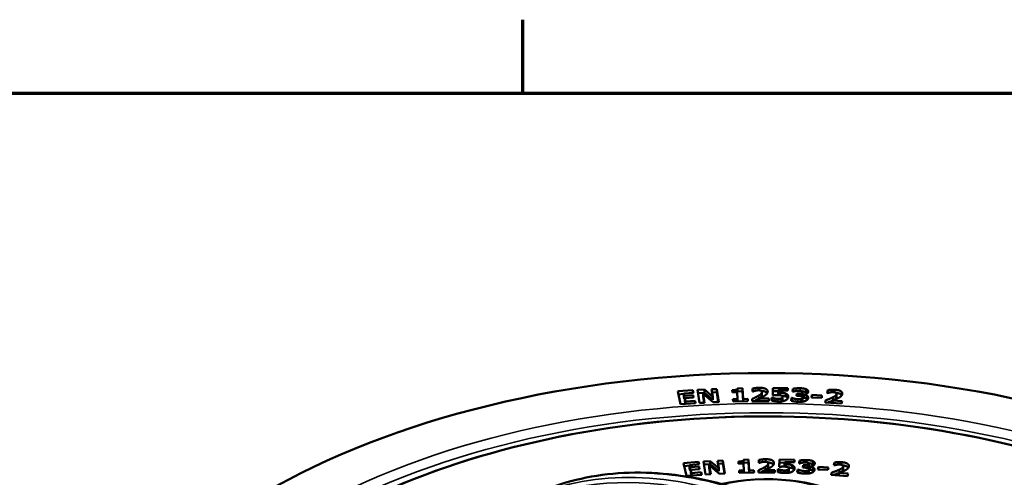
# Model space of a CAD drawing. Units: millimetres. Extents: x 58 to 6507, y 62 to 1547.
# Drawn here: x 5673 to 5934, y 1395 to 1516 of the extents above; entities that cross this region are included whole.
import ezdxf

# ---------------------------------------------------------------- set-up
doc = ezdxf.new("R2010")
doc.units = ezdxf.units.MM
for name, color, linetype, lineweight in [('Border (ISO)', 7, 'Continuous', 70), ('Visible (ISO)', 7, 'Continuous', 50), ('Visible Narrow (ISO)', 7, 'Continuous', 35)]:
    doc.layers.add(name, color=color, linetype=linetype, lineweight=lineweight)

# ---------------------------------------------------------------- blocks, each defined once
blk = doc.blocks.new('Borders Default Border')
at = {"layer": 'Border (ISO)'}
blk.add_line((280, 287), (280, 290.9), dxfattribs=at)
at = {"layer": 'Border (ISO)', "flags": 128}
blk.add_lwpolyline([(10, 10), (10, 287), (410, 287), (410, 10), (10, 10)], dxfattribs=at)

msp = doc.modelspace()

# ---------------------------------------------------------------- linework, layer by layer
at = {"layer": 'Visible (ISO)'}
for p, q in [((5847.565, 1417.898), (5851.591, 1418.176)), ((5848.278, 1414.459), (5847.565, 1417.898)), ((5847.732, 1417.093), (5849.187, 1417.194)), ((5851.727, 1417.521), (5849.187, 1417.346)), ((5849.187, 1417.346), (5849.187, 1416.529)), ((5849.187, 1417.346), (5849.313, 1416.741)), ((5849.313, 1416.741), (5851.654, 1416.903)), ((5849.313, 1416.741), (5849.313, 1415.925)), ((5851.591, 1418.176), (5851.591, 1417.512)), ((5851.591, 1418.176), (5851.727, 1417.521)), ((5851.654, 1416.903), (5851.654, 1416.239)), ((5851.654, 1416.903), (5851.79, 1416.248)), ((5852.8, 1418.253), (5854.641, 1418.345)), ((5853.319, 1414.801), (5852.8, 1418.253)), ((5852.922, 1417.442), (5854.641, 1417.528)), ((5854.328, 1417.275), (5854.69, 1414.87)), ((5854.328, 1417.275), (5854.328, 1416.459)), ((5856.996, 1414.986), (5854.328, 1417.275)), ((5854.641, 1418.345), (5854.641, 1417.528)), ((5854.641, 1418.345), (5856.847, 1416.463)), ((5854.641, 1417.528), (5856.847, 1415.647)), ((5856.549, 1418.441), (5857.92, 1418.509)), ((5856.847, 1416.463), (5856.549, 1418.441)), ((5856.671, 1417.63), (5857.92, 1417.693)), ((5857.92, 1418.509), (5857.92, 1417.693)), ((5857.92, 1418.509), (5858.439, 1415.058)), ((5857.92, 1417.693), (5858.317, 1415.052)), ((5862.067, 1417.622), (5862.028, 1418.186)), ((5863.33, 1417.651), (5862.067, 1417.622)), ((5863.013, 1418.295), (5863.013, 1417.643)), ((5863.457, 1415.819), (5863.33, 1417.651)), ((5863.409, 1418.689), (5864.721, 1418.719)), ((5863.409, 1418.689), (5863.409, 1417.873)), ((5863.409, 1417.873), (5864.721, 1417.903)), ((5864.721, 1418.719), (5864.919, 1415.853)), ((5864.721, 1418.719), (5864.721, 1417.903)), ((5864.721, 1417.903), (5864.904, 1415.248)), ((5867.41, 1417.854), (5867.397, 1418.609)), ((5867.526, 1417.855), (5867.41, 1417.854)), ((5869.893, 1417.669), (5869.893, 1416.853)), ((5872.747, 1416.83), (5872.815, 1418.775)), ((5872.879, 1416.828), (5872.747, 1416.83)), ((5872.776, 1416.829), (5872.815, 1417.958)), ((5872.815, 1418.775), (5876.791, 1418.729)), ((5872.815, 1418.775), (5872.815, 1417.958)), ((5872.815, 1417.958), (5874.211, 1417.942)), ((5874.216, 1418.104), (5874.196, 1417.529)), ((5874.196, 1417.529), (5874.196, 1416.907)), ((5876.769, 1418.075), (5874.216, 1418.104)), ((5876.188, 1417.312), (5876.188, 1416.496)), ((5876.791, 1418.729), (5876.769, 1418.075)), ((5878.021, 1417.816), (5878.085, 1418.556)), ((5878.147, 1417.812), (5878.021, 1417.816)), ((5878.085, 1418.556), (5878.085, 1417.814)), ((5879.065, 1416.715), (5879.118, 1417.323)), ((5879.322, 1416.708), (5879.065, 1416.715)), ((5879.118, 1417.323), (5879.356, 1417.317)), ((5879.118, 1417.323), (5879.118, 1416.713)), ((5880.255, 1417.361), (5880.255, 1416.634)), ((5880.625, 1417.709), (5880.625, 1416.893)), ((5880.999, 1417.016), (5880.997, 1416.982)), ((5880.997, 1416.982), (5880.997, 1416.166)), ((5881.592, 1418.463), (5881.592, 1417.647)), ((5881.794, 1416.751), (5881.794, 1415.935)), ((5883.058, 1416.286), (5883.141, 1416.93)), ((5883.141, 1416.93), (5883.141, 1416.282)), ((5883.141, 1416.93), (5885.803, 1416.814)), ((5885.803, 1416.814), (5885.719, 1416.171)), ((5887.203, 1417.458), (5887.333, 1418.209)), ((5887.319, 1417.451), (5887.203, 1417.458)), ((5887.333, 1418.209), (5887.333, 1417.455)), ((5889.644, 1417.197), (5889.644, 1416.38)), ((5852.305, 1414.737), (5848.278, 1414.459)), ((5849.187, 1416.529), (5849.313, 1415.925)), ((5849.313, 1415.925), (5849.449, 1415.934)), ((5851.79, 1416.248), (5849.449, 1416.086)), ((5849.449, 1416.086), (5849.629, 1415.216)), ((5849.449, 1416.086), (5849.449, 1415.269)), ((5849.449, 1415.269), (5849.598, 1414.55)), ((5849.629, 1415.216), (5852.169, 1415.392)), ((5849.629, 1415.216), (5849.629, 1414.552)), ((5852.169, 1415.392), (5852.305, 1414.737)), ((5852.169, 1415.392), (5852.169, 1414.728)), ((5854.69, 1414.87), (5853.319, 1414.801)), ((5854.328, 1416.459), (5854.568, 1414.864)), ((5856.847, 1416.463), (5856.847, 1415.647)), ((5858.439, 1415.058), (5856.996, 1414.986)), ((5862.193, 1415.79), (5863.457, 1415.819)), ((5862.235, 1415.187), (5862.193, 1415.79)), ((5866.195, 1415.278), (5862.235, 1415.187)), ((5863.457, 1415.819), (5863.457, 1415.215)), ((5864.919, 1415.853), (5866.153, 1415.881)), ((5864.919, 1415.853), (5864.919, 1415.249)), ((5866.153, 1415.881), (5866.195, 1415.278)), ((5866.153, 1415.881), (5866.153, 1415.277)), ((5867.308, 1415.293), (5867.298, 1415.857)), ((5871.718, 1415.318), (5867.308, 1415.293)), ((5869.163, 1415.958), (5871.706, 1415.973)), ((5869.163, 1415.958), (5869.163, 1415.304)), ((5871.706, 1415.973), (5871.706, 1415.318)), ((5871.706, 1415.973), (5871.718, 1415.318)), ((5872.442, 1415.452), (5872.468, 1416.207)), ((5872.468, 1416.207), (5872.468, 1415.445)), ((5872.468, 1416.207), (5872.604, 1416.205)), ((5872.604, 1416.205), (5872.604, 1415.411)), ((5875.093, 1416.039), (5875.093, 1415.246)), ((5875.364, 1416.432), (5875.364, 1415.616)), ((5877.636, 1415.393), (5877.701, 1416.144)), ((5877.701, 1416.144), (5877.847, 1416.14)), ((5877.701, 1416.144), (5877.701, 1415.374)), ((5877.847, 1416.14), (5877.847, 1415.336)), ((5880.322, 1415.886), (5880.322, 1415.126)), ((5880.658, 1416.294), (5880.658, 1415.478)), ((5885.719, 1416.171), (5883.058, 1416.286)), ((5886.614, 1414.919), (5886.712, 1415.48)), ((5891.002, 1414.664), (5886.614, 1414.919)), ((5886.712, 1415.48), (5886.712, 1414.913)), ((5888.585, 1415.462), (5888.585, 1414.804)), ((5888.585, 1415.462), (5891.116, 1415.315)), ((5891.116, 1415.315), (5891.002, 1414.664)), ((5849.103, 1398.874), (5853.119, 1399.196)), ((5849.927, 1395.443), (5849.103, 1398.874)), ((5853.276, 1398.542), (5850.743, 1398.339)), ((5853.119, 1399.196), (5853.276, 1398.542)), ((5853.119, 1398.53), (5853.119, 1399.196)), ((5854.375, 1399.286), (5856.214, 1399.39)), ((5854.957, 1395.838), (5854.375, 1399.286)), ((5854.512, 1398.477), (5856.214, 1398.573)), ((5856.214, 1398.573), (5856.214, 1399.39)), ((5856.214, 1399.39), (5858.454, 1397.521)), ((5856.214, 1398.573), (5858.454, 1396.705)), ((5858.121, 1399.497), (5859.491, 1399.574)), ((5858.454, 1397.521), (5858.121, 1399.497)), ((5858.257, 1398.688), (5859.491, 1398.757)), ((5859.491, 1398.757), (5859.491, 1399.574)), ((5859.491, 1399.574), (5860.072, 1396.126)), ((5859.491, 1398.757), (5859.936, 1396.118)), ((5863.705, 1398.697), (5863.668, 1399.261)), ((5864.968, 1398.725), (5863.705, 1398.697)), ((5864.653, 1398.718), (5864.653, 1399.369)), ((5865.09, 1396.893), (5864.968, 1398.725)), ((5865.05, 1399.763), (5866.362, 1399.792)), ((5865.05, 1398.947), (5865.05, 1399.763)), ((5865.05, 1398.947), (5866.362, 1398.976)), ((5866.362, 1399.792), (5866.552, 1396.925)), ((5866.362, 1398.976), (5866.362, 1399.792)), ((5866.362, 1398.976), (5866.538, 1396.321)), ((5869.082, 1398.921), (5869.081, 1399.676)), ((5869.199, 1398.921), (5869.082, 1398.921)), ((5871.562, 1397.914), (5871.562, 1398.731)), ((5874.423, 1397.865), (5874.547, 1399.809)), ((5874.475, 1397.864), (5874.547, 1398.993)), ((5874.547, 1399.809), (5878.522, 1399.725)), ((5874.547, 1398.993), (5874.547, 1399.809)), ((5874.547, 1398.993), (5875.919, 1398.964)), ((5875.929, 1399.125), (5875.892, 1398.55)), ((5875.892, 1397.927), (5875.892, 1398.55)), ((5878.48, 1399.071), (5875.929, 1399.125)), ((5878.522, 1399.725), (5878.48, 1399.071)), ((5879.759, 1398.796), (5879.854, 1399.535)), ((5879.885, 1398.791), (5879.759, 1398.796)), ((5879.854, 1398.792), (5879.854, 1399.535)), ((5882.358, 1397.846), (5882.358, 1398.663)), ((5883.356, 1398.577), (5883.356, 1399.393)), ((5888.975, 1398.286), (5889.154, 1399.034)), ((5889.154, 1398.294), (5889.154, 1399.034)), ((5849.295, 1398.073), (5850.743, 1398.189)), ((5853.944, 1395.764), (5849.927, 1395.443)), ((5850.743, 1398.339), (5850.888, 1397.736)), ((5850.743, 1397.523), (5850.743, 1398.339)), ((5850.743, 1397.523), (5850.888, 1396.919)), ((5850.888, 1397.736), (5853.224, 1397.923)), ((5850.888, 1396.919), (5850.888, 1397.736)), ((5850.888, 1396.919), (5851.045, 1396.932)), ((5853.381, 1397.27), (5851.045, 1397.082)), ((5851.045, 1396.266), (5851.045, 1397.082)), ((5851.045, 1397.082), (5851.254, 1396.215)), ((5851.045, 1396.266), (5851.218, 1395.546)), ((5851.254, 1396.215), (5853.787, 1396.418)), ((5851.254, 1395.549), (5851.254, 1396.215)), ((5853.224, 1397.923), (5853.381, 1397.27)), ((5853.224, 1397.257), (5853.224, 1397.923)), ((5853.787, 1396.418), (5853.944, 1395.764)), ((5853.787, 1395.752), (5853.787, 1396.418)), ((5856.326, 1395.915), (5854.957, 1395.838)), ((5858.63, 1396.045), (5855.921, 1398.318)), ((5855.921, 1397.502), (5855.921, 1398.318)), ((5855.921, 1398.318), (5856.326, 1395.915)), ((5855.921, 1397.502), (5856.19, 1395.908)), ((5858.454, 1396.705), (5858.454, 1397.521)), ((5860.072, 1396.126), (5858.63, 1396.045)), ((5863.827, 1396.865), (5865.09, 1396.893)), ((5863.867, 1396.262), (5863.827, 1396.865)), ((5867.827, 1396.35), (5863.867, 1396.262)), ((5865.09, 1396.289), (5865.09, 1396.893)), ((5866.552, 1396.925), (5867.787, 1396.953)), ((5866.552, 1396.321), (5866.552, 1396.925)), ((5867.787, 1396.953), (5867.827, 1396.35)), ((5867.787, 1396.349), (5867.787, 1396.953)), ((5868.94, 1396.361), (5868.939, 1396.925)), ((5873.35, 1396.363), (5868.94, 1396.361)), ((5870.806, 1397.016), (5873.349, 1397.017)), ((5870.806, 1396.362), (5870.806, 1397.016)), ((5873.349, 1396.363), (5873.349, 1397.017)), ((5873.349, 1397.017), (5873.35, 1396.363)), ((5874.078, 1396.49), (5874.126, 1397.245)), ((5874.126, 1397.245), (5874.262, 1397.242)), ((5874.126, 1396.477), (5874.126, 1397.245)), ((5874.262, 1396.443), (5874.262, 1397.242)), ((5874.554, 1397.862), (5874.423, 1397.865)), ((5876.746, 1396.261), (5876.746, 1397.052)), ((5877.029, 1396.635), (5877.029, 1397.452)), ((5877.877, 1397.498), (5877.877, 1398.314)), ((5879.271, 1396.379), (5879.368, 1397.13)), ((5879.368, 1396.35), (5879.368, 1397.13)), ((5879.368, 1397.13), (5879.514, 1397.123)), ((5879.514, 1396.311), (5879.514, 1397.123)), ((5880.756, 1397.681), (5880.834, 1398.288)), ((5881.013, 1397.67), (5880.756, 1397.681)), ((5880.834, 1397.678), (5880.834, 1398.288)), ((5880.834, 1398.288), (5881.072, 1398.278)), ((5881.973, 1397.575), (5881.973, 1398.31)), ((5881.978, 1396.076), (5881.978, 1396.835)), ((5882.331, 1396.436), (5882.331, 1397.252)), ((5882.702, 1397.955), (5882.698, 1397.921)), ((5882.698, 1397.105), (5882.698, 1397.921)), ((5883.486, 1396.863), (5883.486, 1397.679)), ((5884.742, 1397.192), (5884.86, 1397.834)), ((5887.396, 1397.029), (5884.742, 1397.192)), ((5884.86, 1397.834), (5887.514, 1397.671)), ((5884.86, 1397.185), (5884.86, 1397.834)), ((5887.514, 1397.671), (5887.396, 1397.029)), ((5888.224, 1395.761), (5888.358, 1396.32)), ((5892.592, 1395.413), (5888.224, 1395.761)), ((5888.358, 1395.751), (5888.358, 1396.32)), ((5889.091, 1398.277), (5888.975, 1398.286)), ((5890.228, 1395.601), (5890.228, 1396.262)), ((5890.228, 1396.262), (5892.747, 1396.061)), ((5891.398, 1397.18), (5891.398, 1397.997)), ((5892.747, 1396.061), (5892.592, 1395.413))]:
    msp.add_line(p, q, dxfattribs=at)
msp.add_ellipse((5871.07, 1313.9), major_axis=(-188.5, 0), ratio=0.5773503, dxfattribs=at)
for points, degree in [([(5862.028, 1418.186), (5862.305, 1418.192), (5862.851, 1418.247), (5863.013, 1418.295)], 2), ([(5863.013, 1418.295), (5863.199, 1418.356), (5863.4, 1418.549), (5863.409, 1418.689)], 2), ([(5867.298, 1415.857), (5867.853, 1416.119), (5868.739, 1416.579), (5869.071, 1416.786)], 2), ([(5867.397, 1418.609), (5867.648, 1418.681), (5868.725, 1418.833), (5869.226, 1418.836)], 2), ([(5868.092, 1418.052), (5867.888, 1417.997), (5867.599, 1417.883), (5867.526, 1417.855)], 2), ([(5868.936, 1418.172), (5868.707, 1418.17), (5868.3, 1418.103), (5868.092, 1418.052)], 2), ([(5869.892, 1417.677), (5869.888, 1417.919), (5869.383, 1418.174), (5868.936, 1418.172)], 2), ([(5869.071, 1416.786), (5869.509, 1417.055), (5869.896, 1417.464), (5869.892, 1417.677)], 2), ([(5869.226, 1418.836), (5870.295, 1418.842), (5871.404, 1418.298), (5871.412, 1417.801)], 2), ([(5871.412, 1417.801), (5871.418, 1417.495), (5870.927, 1416.903), (5870.354, 1416.563)], 2), ([(5874.068, 1416.91), (5873.737, 1416.914), (5873.108, 1416.859), (5872.879, 1416.828)], 2), ([(5875.06, 1416.775), (5874.859, 1416.856), (5874.277, 1416.907), (5874.068, 1416.91)], 2), ([(5874.196, 1417.529), (5874.318, 1417.533), (5874.654, 1417.535), (5874.746, 1417.534)], 2), ([(5874.746, 1417.534), (5875.179, 1417.529), (5875.904, 1417.419), (5876.188, 1417.312)], 2), ([(5875.364, 1416.42), (5875.368, 1416.544), (5875.199, 1416.72), (5875.06, 1416.775)], 2), ([(5876.188, 1417.312), (5876.524, 1417.179), (5876.888, 1416.745), (5876.877, 1416.437)], 2), ([(5878.085, 1418.556), (5878.403, 1418.623), (5879.464, 1418.736), (5880.013, 1418.72)], 2), ([(5878.79, 1417.979), (5878.617, 1417.948), (5878.237, 1417.841), (5878.147, 1417.812)], 2), ([(5879.693, 1418.06), (5879.474, 1418.066), (5879.008, 1418.021), (5878.79, 1417.979)], 2), ([(5880.26, 1416.633), (5880.07, 1416.678), (5879.531, 1416.702), (5879.322, 1416.708)], 2), ([(5879.356, 1417.317), (5879.628, 1417.309), (5880.091, 1417.323), (5880.255, 1417.361)], 2), ([(5880.357, 1417.971), (5880.215, 1418.017), (5879.829, 1418.056), (5879.693, 1418.06)], 2), ([(5880.013, 1418.72), (5880.547, 1418.704), (5881.324, 1418.575), (5881.592, 1418.463)], 2), ([(5880.255, 1417.361), (5880.419, 1417.401), (5880.613, 1417.553), (5880.624, 1417.687)], 2), ([(5880.657, 1416.261), (5880.67, 1416.416), (5880.451, 1416.588), (5880.26, 1416.633)], 2), ([(5880.624, 1417.687), (5880.634, 1417.794), (5880.475, 1417.931), (5880.357, 1417.971)], 2), ([(5880.624, 1416.871), (5880.625, 1416.878), (5880.625, 1416.885), (5880.625, 1416.893)], 3), ([(5880.997, 1416.982), (5881.209, 1416.959), (5881.609, 1416.858), (5881.794, 1416.751)], 2), ([(5882.147, 1417.79), (5882.121, 1417.492), (5881.491, 1417.067), (5880.999, 1417.016)], 2), ([(5881.592, 1418.463), (5881.889, 1418.345), (5882.165, 1418), (5882.147, 1417.79)], 2), ([(5881.794, 1416.751), (5881.966, 1416.657), (5882.18, 1416.364), (5882.163, 1416.167)], 2), ([(5887.918, 1417.611), (5887.706, 1417.569), (5887.396, 1417.475), (5887.319, 1417.451)], 2), ([(5887.333, 1418.209), (5887.597, 1418.264), (5888.696, 1418.347), (5889.195, 1418.318)], 2), ([(5888.78, 1417.676), (5888.553, 1417.69), (5888.135, 1417.649), (5887.918, 1417.611)], 2), ([(5888.651, 1416.29), (5889.138, 1416.53), (5889.6, 1416.912), (5889.637, 1417.124)], 2), ([(5889.637, 1417.124), (5889.679, 1417.365), (5889.225, 1417.651), (5888.78, 1417.676)], 2), ([(5889.195, 1418.318), (5890.259, 1418.256), (5891.257, 1417.646), (5891.171, 1417.151)], 2), ([(5891.171, 1417.151), (5891.118, 1416.847), (5890.518, 1416.289), (5889.884, 1415.987)], 2), ([(5870.354, 1416.563), (5869.993, 1416.353), (5869.313, 1416.026), (5869.163, 1415.958)], 2), ([(5874.384, 1415.219), (5873.713, 1415.229), (5872.755, 1415.367), (5872.442, 1415.452)], 2), ([(5872.604, 1416.205), (5872.719, 1416.167), (5872.998, 1416.069), (5873.225, 1416.016)], 2), ([(5873.225, 1416.016), (5873.437, 1415.965), (5873.877, 1415.896), (5874.145, 1415.893)], 2), ([(5874.145, 1415.893), (5874.378, 1415.89), (5874.925, 1415.951), (5875.093, 1416.039)], 2), ([(5876.209, 1415.546), (5875.887, 1415.384), (5875.016, 1415.211), (5874.384, 1415.219)], 2), ([(5875.093, 1416.039), (5875.217, 1416.108), (5875.359, 1416.277), (5875.364, 1416.42)], 2), ([(5875.364, 1415.604), (5875.364, 1415.608), (5875.364, 1415.612), (5875.364, 1415.616)], 3), ([(5876.877, 1416.437), (5876.868, 1416.164), (5876.531, 1415.708), (5876.209, 1415.546)], 2), ([(5879.633, 1415.116), (5878.933, 1415.136), (5877.945, 1415.3), (5877.636, 1415.393)], 2), ([(5877.847, 1416.14), (5878.167, 1416.01), (5879.04, 1415.805), (5879.409, 1415.794)], 2), ([(5879.409, 1415.794), (5879.627, 1415.788), (5880.141, 1415.818), (5880.322, 1415.886)], 2), ([(5881.451, 1415.367), (5881.122, 1415.231), (5880.249, 1415.098), (5879.633, 1415.116)], 2), ([(5880.322, 1415.886), (5880.463, 1415.941), (5880.643, 1416.107), (5880.657, 1416.261)], 2), ([(5880.657, 1415.445), (5880.658, 1415.456), (5880.658, 1415.467), (5880.658, 1415.478)], 3), ([(5882.163, 1416.167), (5882.14, 1415.912), (5881.779, 1415.504), (5881.451, 1415.367)], 2), ([(5886.712, 1415.48), (5887.313, 1415.705), (5888.282, 1416.106), (5888.651, 1416.29)], 2), ([(5889.884, 1415.987), (5889.485, 1415.802), (5888.747, 1415.52), (5888.585, 1415.462)], 2), ([(5889.637, 1416.308), (5889.641, 1416.332), (5889.644, 1416.356), (5889.644, 1416.38)], 3), ([(5863.668, 1399.261), (5863.945, 1399.267), (5864.491, 1399.321), (5864.653, 1399.369)], 2), ([(5864.653, 1399.369), (5864.839, 1399.43), (5865.04, 1399.622), (5865.05, 1399.763)], 2), ([(5869.081, 1399.676), (5869.334, 1399.747), (5870.413, 1399.893), (5870.914, 1399.893)], 2), ([(5869.767, 1399.115), (5869.563, 1399.062), (5869.272, 1398.949), (5869.199, 1398.921)], 2), ([(5870.613, 1399.231), (5870.385, 1399.231), (5869.976, 1399.166), (5869.767, 1399.115)], 2), ([(5871.562, 1398.731), (5871.562, 1398.973), (5871.061, 1399.231), (5870.613, 1399.231)], 2), ([(5870.727, 1397.844), (5871.169, 1398.111), (5871.562, 1398.518), (5871.562, 1398.731)], 2), ([(5870.914, 1399.893), (5871.984, 1399.894), (5873.083, 1399.344), (5873.084, 1398.847)], 2), ([(5873.084, 1398.847), (5873.084, 1398.541), (5872.584, 1397.952), (5872.006, 1397.614)], 2), ([(5875.892, 1398.55), (5876.014, 1398.553), (5876.35, 1398.552), (5876.442, 1398.55)], 2), ([(5876.442, 1398.55), (5876.875, 1398.541), (5877.597, 1398.424), (5877.877, 1398.314)], 2), ([(5879.854, 1399.535), (5880.174, 1399.598), (5881.24, 1399.695), (5881.788, 1399.672)], 2), ([(5880.534, 1398.949), (5880.36, 1398.92), (5879.976, 1398.818), (5879.885, 1398.791)], 2), ([(5881.44, 1399.017), (5881.222, 1399.026), (5880.753, 1398.987), (5880.534, 1398.949)], 2), ([(5882.1, 1398.918), (5881.96, 1398.966), (5881.576, 1399.011), (5881.44, 1399.017)], 2), ([(5881.788, 1399.672), (5882.321, 1399.649), (5883.093, 1399.509), (5883.356, 1399.393)], 2), ([(5881.973, 1398.31), (5882.139, 1398.348), (5882.338, 1398.497), (5882.356, 1398.631)], 2), ([(5882.356, 1398.631), (5882.369, 1398.738), (5882.217, 1398.876), (5882.1, 1398.918)], 2), ([(5883.882, 1398.712), (5883.844, 1398.415), (5883.195, 1397.998), (5882.702, 1397.955)], 2), ([(5883.356, 1399.393), (5883.647, 1399.271), (5883.909, 1398.922), (5883.882, 1398.712)], 2), ([(5889.7, 1398.424), (5889.485, 1398.387), (5889.17, 1398.299), (5889.091, 1398.277)], 2), ([(5889.154, 1399.034), (5889.421, 1399.084), (5890.525, 1399.143), (5891.021, 1399.103)], 2), ([(5890.565, 1398.471), (5890.339, 1398.489), (5889.919, 1398.457), (5889.7, 1398.424)], 2), ([(5891.386, 1397.901), (5891.443, 1398.14), (5891.009, 1398.435), (5890.565, 1398.471)], 2), ([(5891.021, 1399.103), (5892.081, 1399.019), (5893.039, 1398.387), (5892.921, 1397.895)], 2), ([(5868.939, 1396.925), (5869.498, 1397.184), (5870.392, 1397.639), (5870.727, 1397.844)], 2), ([(5872.006, 1397.614), (5871.642, 1397.406), (5870.957, 1397.083), (5870.806, 1397.016)], 2), ([(5876.013, 1396.239), (5875.342, 1396.256), (5874.388, 1396.402), (5874.078, 1396.49)], 2), ([(5874.262, 1397.242), (5874.376, 1397.203), (5874.652, 1397.102), (5874.877, 1397.046)], 2), ([(5875.746, 1397.933), (5875.416, 1397.94), (5874.785, 1397.891), (5874.554, 1397.862)], 2), ([(5874.877, 1397.046), (5875.088, 1396.994), (5875.526, 1396.92), (5875.793, 1396.915)], 2), ([(5876.734, 1397.788), (5876.535, 1397.871), (5875.955, 1397.928), (5875.746, 1397.933)], 2), ([(5875.793, 1396.915), (5876.026, 1396.91), (5876.575, 1396.965), (5876.746, 1397.052)], 2), ([(5877.847, 1396.548), (5877.521, 1396.389), (5876.645, 1396.225), (5876.013, 1396.239)], 2), ([(5877.028, 1397.431), (5877.036, 1397.554), (5876.872, 1397.732), (5876.734, 1397.788)], 2), ([(5876.746, 1397.052), (5876.872, 1397.119), (5877.019, 1397.287), (5877.028, 1397.431)], 2), ([(5877.028, 1396.614), (5877.028, 1396.621), (5877.029, 1396.628), (5877.029, 1396.635)], 3), ([(5878.541, 1397.432), (5878.524, 1397.16), (5878.174, 1396.707), (5877.847, 1396.548)], 2), ([(5877.877, 1398.314), (5878.209, 1398.178), (5878.561, 1397.741), (5878.541, 1397.432)], 2), ([(5881.256, 1396.075), (5880.557, 1396.105), (5879.576, 1396.282), (5879.271, 1396.379)], 2), ([(5879.514, 1397.123), (5879.828, 1396.989), (5880.692, 1396.772), (5881.061, 1396.756)], 2), ([(5881.947, 1397.582), (5881.758, 1397.629), (5881.221, 1397.661), (5881.013, 1397.67)], 2), ([(5881.061, 1396.756), (5881.279, 1396.746), (5881.794, 1396.769), (5881.978, 1396.835)], 2), ([(5881.072, 1398.278), (5881.343, 1398.267), (5881.807, 1398.275), (5881.973, 1398.31)], 2), ([(5883.084, 1396.3), (5882.75, 1396.168), (5881.871, 1396.048), (5881.256, 1396.075)], 2), ([(5882.328, 1397.205), (5882.348, 1397.359), (5882.136, 1397.534), (5881.947, 1397.582)], 2), ([(5881.978, 1396.835), (5882.121, 1396.888), (5882.308, 1397.051), (5882.328, 1397.205)], 2), ([(5882.328, 1396.389), (5882.33, 1396.404), (5882.331, 1396.42), (5882.331, 1396.436)], 3), ([(5882.356, 1397.815), (5882.357, 1397.825), (5882.358, 1397.836), (5882.358, 1397.846)], 3), ([(5882.698, 1397.921), (5882.909, 1397.895), (5883.305, 1397.788), (5883.486, 1397.679)], 2), ([(5883.829, 1397.09), (5883.796, 1396.835), (5883.418, 1396.432), (5883.084, 1396.3)], 2), ([(5883.486, 1397.679), (5883.654, 1397.582), (5883.854, 1397.286), (5883.829, 1397.09)], 2), ([(5888.358, 1396.32), (5888.973, 1396.532), (5889.967, 1396.912), (5890.348, 1397.088)], 2), ([(5891.56, 1396.759), (5891.149, 1396.582), (5890.394, 1396.317), (5890.228, 1396.262)], 2), ([(5890.348, 1397.088), (5890.849, 1397.317), (5891.336, 1397.69), (5891.386, 1397.901)], 2), ([(5891.386, 1397.084), (5891.394, 1397.116), (5891.398, 1397.148), (5891.398, 1397.18)], 3), ([(5892.921, 1397.895), (5892.849, 1397.592), (5892.213, 1397.047), (5891.56, 1396.759)], 2)]:
    msp.add_open_spline(points, degree=degree, dxfattribs=at)
for points, knots in [([(5863.314, 1417.65), (5863.324, 1417.661), (5863.331, 1417.671), (5863.384, 1417.739), (5863.405, 1417.806), (5863.409, 1417.873)], [-0.038976011, -0.038976011, -0.038976011, -0.038976011, -0.03466082, -0.03466082, 0, 0, 0, 0]), ([(5869.071, 1415.969), (5869.564, 1416.272), (5869.723, 1416.451), (5869.858, 1416.65), (5869.893, 1416.75), (5869.893, 1416.853)], [-0.11261795, -0.11261795, -0.11261795, -0.11261795, -0.0551091, -0.0551091, -0.00137477, -0.00137477, -0.00137477, -0.00137477]), ([(5869.704, 1418.007), (5869.763, 1418.003), (5869.822, 1417.998), (5870.064, 1417.975), (5870.247, 1417.947), (5870.583, 1417.865), (5870.77, 1417.803), (5871.084, 1417.623), (5871.195, 1417.527), (5871.281, 1417.406), (5871.29, 1417.393), (5871.298, 1417.38)], [-0.30978647, -0.30978647, -0.30978647, -0.30978647, -0.2860228, -0.2860228, -0.21022534, -0.21022534, -0.13797549, -0.13797549, -0.0771577, -0.0771577, -0.06991935, -0.06991935, -0.06991935, -0.06991935]), ([(5875.209, 1416.696), (5875.321, 1416.687), (5875.432, 1416.674), (5875.7, 1416.634), (5875.942, 1416.589), (5876.188, 1416.496)], [-0.14909672, -0.14909672, -0.14909672, -0.14909672, -0.08812261, -0.08812261, 0, 0, 0, 0]), ([(5880.397, 1416.591), (5880.419, 1416.601), (5880.44, 1416.611), (5880.526, 1416.661), (5880.556, 1416.697), (5880.605, 1416.764), (5880.62, 1416.819), (5880.624, 1416.871)], [-0.040476537, -0.040476537, -0.040476537, -0.040476537, -0.03747353, -0.03747353, -0.027253925, -0.027253925, 0, 0, 0, 0]), ([(5880.542, 1417.873), (5880.735, 1417.855), (5880.878, 1417.834), (5881.198, 1417.777), (5881.409, 1417.723), (5881.592, 1417.647)], [-0.10038436, -0.10038436, -0.10038436, -0.10038436, -0.06778312, -0.06778312, 0, 0, 0, 0]), ([(5881.592, 1417.647), (5881.703, 1417.603), (5881.803, 1417.55), (5881.911, 1417.471), (5881.941, 1417.447), (5881.971, 1417.417)], [-0.18763955, -0.18763955, -0.18763955, -0.18763955, -0.10773285, -0.10773285, -0.08388162, -0.08388162, -0.08388162, -0.08388162]), ([(5889.494, 1417.478), (5889.611, 1417.467), (5889.726, 1417.452), (5890.019, 1417.405), (5890.196, 1417.365), (5890.515, 1417.262), (5890.688, 1417.189), (5890.933, 1417.014), (5891.007, 1416.941), (5891.062, 1416.862)], [-0.33352786, -0.33352786, -0.33352786, -0.33352786, -0.2860228, -0.2860228, -0.21022534, -0.21022534, -0.13797549, -0.13797549, -0.09330178, -0.09330178, -0.09330178, -0.09330178]), ([(5867.828, 1415.296), (5867.987, 1415.374), (5868.144, 1415.453), (5868.451, 1415.613), (5868.762, 1415.776), (5869.071, 1415.969)], [-0.27069756, -0.27069756, -0.27069756, -0.27069756, -0.13643942, -0.13643942, 0, 0, 0, 0]), ([(5875.141, 1415.251), (5875.166, 1415.267), (5875.19, 1415.284), (5875.248, 1415.331), (5875.279, 1415.362), (5875.344, 1415.452), (5875.361, 1415.528), (5875.364, 1415.604)], [-0.067628189, -0.067628189, -0.067628189, -0.067628189, -0.057135988, -0.057135988, -0.039546051, -0.039546051, 0, 0, 0, 0]), ([(5876.188, 1416.496), (5876.316, 1416.445), (5876.429, 1416.384), (5876.601, 1416.258), (5876.691, 1416.178), (5876.764, 1416.067), (5876.768, 1416.059), (5876.773, 1416.052)], [-0.21131376, -0.21131376, -0.21131376, -0.21131376, -0.13743507, -0.13743507, -0.07965244, -0.07965244, -0.075577, -0.075577, -0.075577, -0.075577]), ([(5880.459, 1415.137), (5880.465, 1415.14), (5880.47, 1415.144), (5880.551, 1415.197), (5880.584, 1415.24), (5880.632, 1415.305), (5880.651, 1415.375), (5880.657, 1415.445)], [-0.041869329, -0.041869329, -0.041869329, -0.041869329, -0.041514851, -0.041514851, -0.036460012, -0.036460012, 0, 0, 0, 0]), ([(5880.997, 1416.166), (5881.139, 1416.151), (5881.276, 1416.126), (5881.469, 1416.077), (5881.616, 1416.038), (5881.794, 1415.935)], [-0.24165078, -0.24165078, -0.24165078, -0.24165078, -0.07571102, -0.07571102, 0, 0, 0, 0]), ([(5881.794, 1415.935), (5881.86, 1415.899), (5881.917, 1415.858), (5881.981, 1415.799), (5881.996, 1415.785), (5882.01, 1415.77)], [-0.110613792, -0.110613792, -0.110613792, -0.110613792, -0.082995113, -0.082995113, -0.074449095, -0.074449095, -0.074449095, -0.074449095]), ([(5887.279, 1414.88), (5887.454, 1414.949), (5887.628, 1415.018), (5887.956, 1415.154), (5888.265, 1415.284), (5888.585, 1415.441)], [-0.27304739, -0.27304739, -0.27304739, -0.27304739, -0.13643942, -0.13643942, -0.00873366, -0.00873366, -0.00873366, -0.00873366]), ([(5888.744, 1415.52), (5889.22, 1415.763), (5889.395, 1415.917), (5889.565, 1416.103), (5889.619, 1416.202), (5889.637, 1416.308)], [-0.10923522, -0.10923522, -0.10923522, -0.10923522, -0.0551091, -0.0551091, 0, 0, 0, 0]), ([(5988.428, 1383.17), (5975.876, 1390.417), (5961.308, 1396.486), (5929.611, 1405.664), (5912.487, 1408.773), (5877.416, 1411.718), (5859.475, 1411.555), (5824.585, 1407.974), (5807.642, 1404.557), (5776.464, 1394.808), (5762.234, 1388.479), (5737.93, 1373.537), (5727.859, 1364.927), (5712.92, 1346.294), (5708.047, 1336.275), (5704.021, 1315.884), (5704.842, 1305.522), (5712.053, 1285.479), (5718.447, 1275.803), (5736.175, 1258.076), (5747.529, 1250.034), (5774.039, 1236.422), (5789.194, 1230.855), (5821.762, 1222.763), (5839.169, 1220.238), (5874.477, 1218.482), (5892.37, 1219.25), (5926.84, 1224.002), (5943.41, 1227.985), (5973.554, 1238.771), (5987.122, 1245.572), (6009.879, 1261.313), (6019.065, 1270.252), (6032.094, 1289.36), (6035.946, 1299.526), (6037.91, 1320.009), (6036.048, 1330.316), (6026.838, 1350.078), (6019.477, 1359.527), (6003.549, 1373.502), (5996.393, 1378.572), (5988.428, 1383.17)], [0, 0, 0, 0, 0.3205108, 0.3205108, 0.6409572, 0.6409572, 0.9613365, 0.9613365, 1.2817194, 1.2817194, 1.6021751, 1.6021751, 1.922681, 1.922681, 2.2426736, 2.2426736, 2.5610136, 2.5610136, 2.8798234, 2.8798234, 3.2000825, 3.2000825, 3.520593, 3.520593, 3.8410231, 3.8410231, 4.1613974, 4.1613974, 4.4817891, 4.4817891, 4.8022619, 4.8022619, 5.1227459, 5.1227459, 5.4424961, 5.4424961, 5.7606467, 5.7606467, 6.0797978, 6.0797978, 6.2831853, 6.2831853, 6.2831853, 6.2831853]), ([(5864.954, 1398.724), (5864.964, 1398.735), (5864.972, 1398.744), (5865.025, 1398.813), (5865.045, 1398.88), (5865.05, 1398.947)], [-0.038969363, -0.038969363, -0.038969363, -0.038969363, -0.03466082, -0.03466082, 0, 0, 0, 0]), ([(5871.378, 1399.063), (5871.441, 1399.058), (5871.504, 1399.053), (5871.751, 1399.028), (5871.934, 1398.999), (5872.269, 1398.915), (5872.454, 1398.853), (5872.766, 1398.67), (5872.875, 1398.574), (5872.957, 1398.456), (5872.963, 1398.447), (5872.969, 1398.437)], [-0.31171629, -0.31171629, -0.31171629, -0.31171629, -0.2860228, -0.2860228, -0.21022534, -0.21022534, -0.13797549, -0.13797549, -0.0771577, -0.0771577, -0.07191166, -0.07191166, -0.07191166, -0.07191166]), ([(5882.276, 1398.821), (5882.489, 1398.8), (5882.643, 1398.775), (5882.967, 1398.712), (5883.176, 1398.656), (5883.356, 1398.577)], [-0.1025408, -0.1025408, -0.1025408, -0.1025408, -0.06778312, -0.06778312, 0, 0, 0, 0]), ([(5883.356, 1398.577), (5883.465, 1398.531), (5883.563, 1398.477), (5883.662, 1398.4), (5883.685, 1398.381), (5883.708, 1398.359)], [-0.187639553, -0.187639553, -0.187639553, -0.187639553, -0.107732848, -0.107732848, -0.08868597, -0.08868597, -0.08868597, -0.08868597]), ([(5805.418, 1388.292), (5808.556, 1390.104), (5811.867, 1391.618), (5818.788, 1394.031), (5822.398, 1394.93), (5829.872, 1396.104), (5833.735, 1396.378), (5841.667, 1396.302), (5845.736, 1395.951), (5854.028, 1394.631), (5858.252, 1393.662), (5862.53, 1392.391)], [5.49778714, 5.49778714, 5.49778714, 5.49778714, 5.60726778, 5.60726778, 5.71674841, 5.71674841, 5.82622904, 5.82622904, 5.93570968, 5.93570968, 6.04519031, 6.04519031, 6.04519031, 6.04519031]), ([(5869.473, 1396.361), (5869.673, 1396.457), (5869.827, 1396.535), (5870.212, 1396.731), (5870.482, 1396.878), (5870.727, 1397.028)], [-0.15422141, -0.15422141, -0.15422141, -0.15422141, -0.10712773, -0.10712773, 0, 0, 0, 0]), ([(5870.727, 1397.028), (5871.224, 1397.327), (5871.386, 1397.506), (5871.526, 1397.707), (5871.562, 1397.809), (5871.562, 1397.915)], [-0.11261795, -0.11261795, -0.11261795, -0.11261795, -0.0551091, -0.0551091, 0, 0, 0, 0]), ([(5876.799, 1396.266), (5876.823, 1396.281), (5876.846, 1396.297), (5876.904, 1396.342), (5876.936, 1396.373), (5877.004, 1396.462), (5877.023, 1396.538), (5877.028, 1396.614)], [-0.06694667, -0.06694667, -0.06694667, -0.06694667, -0.057135988, -0.057135988, -0.039546051, -0.039546051, 0, 0, 0, 0]), ([(5876.877, 1397.71), (5877.019, 1397.698), (5877.138, 1397.682), (5877.464, 1397.629), (5877.681, 1397.575), (5877.877, 1397.498)], [-0.10173607, -0.10173607, -0.10173607, -0.10173607, -0.07113381, -0.07113381, 0, 0, 0, 0]), ([(5877.877, 1397.498), (5878.004, 1397.446), (5878.116, 1397.384), (5878.283, 1397.256), (5878.371, 1397.175), (5878.437, 1397.07), (5878.437, 1397.07), (5878.437, 1397.069)], [-0.21131376, -0.21131376, -0.21131376, -0.21131376, -0.13743507, -0.13743507, -0.07965244, -0.07965244, -0.07936131, -0.07936131, -0.07936131, -0.07936131]), ([(5882.1, 1397.531), (5882.128, 1397.542), (5882.155, 1397.555), (5882.249, 1397.606), (5882.28, 1397.642), (5882.332, 1397.708), (5882.349, 1397.762), (5882.356, 1397.815)], [-0.041248463, -0.041248463, -0.041248463, -0.041248463, -0.03747353, -0.03747353, -0.027253925, -0.027253925, 0, 0, 0, 0]), ([(5882.124, 1396.087), (5882.127, 1396.089), (5882.131, 1396.091), (5882.212, 1396.142), (5882.246, 1396.185), (5882.297, 1396.249), (5882.319, 1396.319), (5882.328, 1396.389)], [-0.04173819, -0.04173819, -0.04173819, -0.04173819, -0.041514851, -0.041514851, -0.036460012, -0.036460012, 0, 0, 0, 0]), ([(5882.698, 1397.105), (5882.914, 1397.078), (5883.062, 1397.037), (5883.25, 1396.986), (5883.376, 1396.929), (5883.486, 1396.863)], [-0.062269046, -0.062269046, -0.062269046, -0.062269046, -0.047517387, -0.047517387, 0, 0, 0, 0]), ([(5883.486, 1396.863), (5883.55, 1396.825), (5883.605, 1396.783), (5883.66, 1396.731), (5883.668, 1396.723), (5883.675, 1396.715)], [-0.110613792, -0.110613792, -0.110613792, -0.110613792, -0.082995113, -0.082995113, -0.0783598, -0.0783598, -0.0783598, -0.0783598]), ([(5888.929, 1395.705), (5889.158, 1395.787), (5889.335, 1395.854), (5889.725, 1396.003), (5889.984, 1396.108), (5890.228, 1396.217)], [-0.15546842, -0.15546842, -0.15546842, -0.15546842, -0.10712773, -0.10712773, -0.01511442, -0.01511442, -0.01511442, -0.01511442]), ([(5890.578, 1396.382), (5890.97, 1396.577), (5891.128, 1396.707), (5891.301, 1396.881), (5891.361, 1396.979), (5891.386, 1397.084)], [-0.10395829, -0.10395829, -0.10395829, -0.10395829, -0.0551091, -0.0551091, 0, 0, 0, 0]), ([(5891.258, 1398.264), (5891.394, 1398.249), (5891.53, 1398.23), (5891.839, 1398.172), (5892.013, 1398.129), (5892.325, 1398.019), (5892.493, 1397.942), (5892.711, 1397.774), (5892.772, 1397.713), (5892.819, 1397.648)], [-0.34180876, -0.34180876, -0.34180876, -0.34180876, -0.2860228, -0.2860228, -0.21022534, -0.21022534, -0.13797549, -0.13797549, -0.10093815, -0.10093815, -0.10093815, -0.10093815])]:
    msp.add_open_spline(points, degree=3, knots=knots, dxfattribs=at)
at = {"layer": 'Visible Narrow (ISO)'}
for p, q in [((5869.071, 1416.786), (5869.071, 1415.969)), ((5869.226, 1418.836), (5869.226, 1418.157)), ((5871.412, 1417.801), (5871.412, 1417.776)), ((5874.746, 1417.534), (5874.746, 1416.859)), ((5879.356, 1417.317), (5879.356, 1416.707)), ((5880.013, 1418.72), (5880.013, 1418.037)), ((5880.624, 1417.687), (5880.624, 1416.871)), ((5889.195, 1418.318), (5889.195, 1417.615)), ((5889.637, 1417.124), (5889.637, 1416.308)), ((5873.225, 1416.016), (5873.225, 1415.299)), ((5874.145, 1415.893), (5874.145, 1415.225)), ((5875.364, 1416.42), (5875.364, 1415.604)), ((5879.409, 1415.794), (5879.409, 1415.124)), ((5880.657, 1416.261), (5880.657, 1415.445)), ((5888.651, 1416.29), (5888.651, 1415.486)), ((5870.914, 1399.214), (5870.914, 1399.893)), ((5876.442, 1397.872), (5876.442, 1398.55)), ((5881.788, 1398.986), (5881.788, 1399.672)), ((5882.356, 1397.815), (5882.356, 1398.631)), ((5891.021, 1398.386), (5891.021, 1399.103)), ((5870.727, 1397.028), (5870.727, 1397.844)), ((5874.877, 1396.327), (5874.877, 1397.046)), ((5875.793, 1396.246), (5875.793, 1396.915)), ((5877.028, 1396.614), (5877.028, 1397.431)), ((5881.061, 1396.084), (5881.061, 1396.756)), ((5881.072, 1397.667), (5881.072, 1398.278)), ((5882.328, 1396.389), (5882.328, 1397.205)), ((5890.348, 1396.302), (5890.348, 1397.088)), ((5891.386, 1397.084), (5891.386, 1397.901))]:
    msp.add_line(p, q, dxfattribs=at)
for centre, major_axis, start_param, end_param in [((5871.07, 1313.9), (-174.549, 0), 3.9333133, 5.4914647), ((5887.589, 1239.435), (-84.5, 146.358), 5.7152698, 6.5753401), ((5890.418, 1241.068), (-85, 147.224), 5.7404568, 6.2831853), ((5888.296, 1239.843), (-85, 147.224), 5.7404568, 6.2831853), ((5871.059, 1375), (34.083, 0), 0.8362774, 1.9344585), ((5871.059, 1376.959), (-30.444, 0), 3.9841334, 5.1001686)]:
    msp.add_ellipse(centre, major_axis=major_axis, ratio=0.5773503, start_param=start_param, end_param=end_param, dxfattribs=at)
for centre, major_axis in [((5871.07, 1313.213), (171.486, 0)), ((5871.07, 1315.533), (165.616, 0))]:
    msp.add_ellipse(centre, major_axis=major_axis, ratio=0.5773503, dxfattribs=at)

# ---------------------------------------------------------------- block references
at = {"xscale": 5, "yscale": 5, "zscale": 5}
msp.add_blockref('Borders Default Border', (4406.531, 61.982), dxfattribs=at)

doc.saveas('drawing.dxf')
